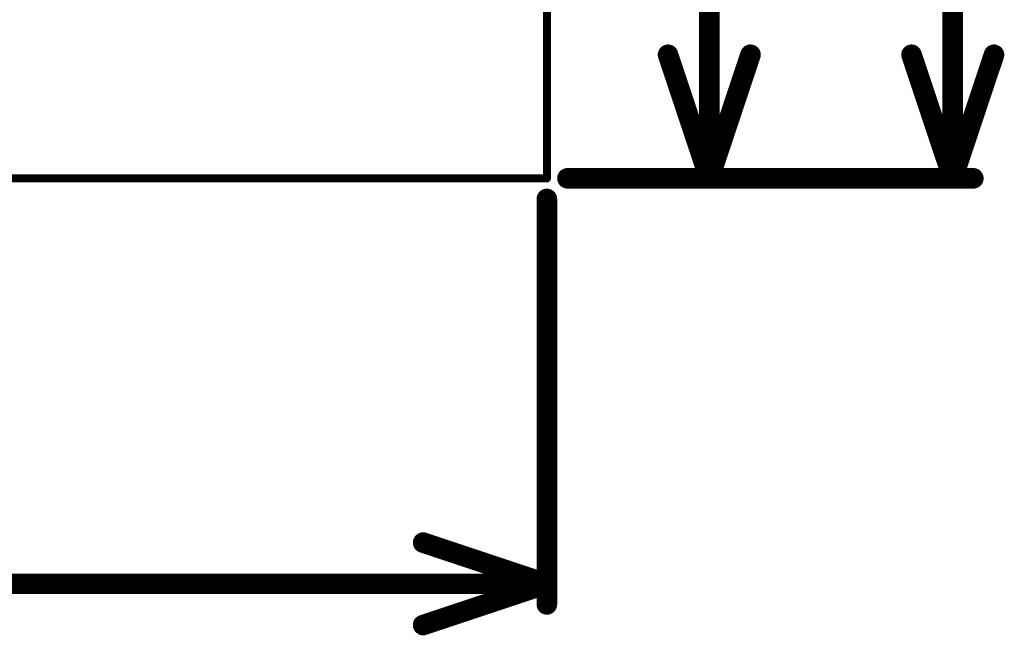
# Model space of a CAD drawing. Units: millimetres. Extents: x 13.2 to 88.4, y 26.4 to 93.1.
# Drawn here: x 70.8 to 83, y 26.4 to 34 of the extents above; entities that cross this region are included whole.
import ezdxf

# ---------------------------------------------------------------- set-up
doc = ezdxf.new("R2010")
doc.units = ezdxf.units.MM
for name, color, linetype in [('KeepOutLayer', 6, 'Continuous'), ('Mechanical1', 6, 'Continuous'), ('Mechanical2', 216, 'Continuous')]:
    doc.layers.add(name, color=color, linetype=linetype)

msp = doc.modelspace()

# ---------------------------------------------------------------- linework, layer by layer
at = {"layer": 'KeepOutLayer', "const_width": 0.1}
for points in [[(77.325, 32), (77.325, 88)], [(30.325, 32), (77.325, 32)]]:
    msp.add_lwpolyline(points, dxfattribs=at)
at = {"layer": 'KeepOutLayer', "const_width": 0.05}
msp.add_lwpolyline([(77.3, 32, 1), (77.35, 32, 1)], format="xyb", close=True, dxfattribs=at)
msp.add_lwpolyline([(77.3, 32, 1), (77.35, 32, 1)], format="xyb", close=True, dxfattribs=at)
at = {"layer": 'Mechanical1'}
for points, const_width in [([(77.325, 32), (77.325, 88)], 0.0127), ([(77.325, 32), (77.325, 34.985)], 0.00254), ([(30.325, 32), (77.325, 32)], 0.0127), ([(30.325, 32), (77.325, 32)], 0.00254)]:
    msp.add_lwpolyline(points, dxfattribs=dict(at, const_width=const_width))
for points, const_width in [([(77.322, 32, 1), (77.328, 32, 1)], 0.00635), ([(77.322, 32, 1), (77.328, 32, 1)], 0.00635), ([(77.324, 32, 1), (77.326, 32, 1)], 0.00127), ([(77.324, 32, 1), (77.326, 32, 1)], 0.00127)]:
    msp.add_lwpolyline(points, format="xyb", close=True, dxfattribs=dict(at, const_width=const_width))
at = {"layer": 'Mechanical2', "const_width": 0.254}
for points in [[(82.325, 32), (82.325, 55.877)], [(79.325, 32), (79.325, 51.508)], [(78.817, 33.524), (79.325, 32)], [(79.325, 32), (79.833, 33.524)], [(81.817, 33.524), (82.325, 32)], [(82.325, 32), (82.833, 33.524)], [(77.579, 32), (79.579, 32)], [(77.579, 32), (82.579, 32)], [(77.325, 26.746), (77.325, 31.746)], [(75.801, 27.508), (77.325, 27)], [(57.459, 27), (77.325, 27)], [(75.801, 26.492), (77.325, 27)]]:
    msp.add_lwpolyline(points, dxfattribs=at)
at = {"layer": 'Mechanical2', "const_width": 0.127}
for points in [[(78.754, 33.524, 1), (78.881, 33.524, 1)], [(79.77, 33.524, 1), (79.897, 33.524, 1)], [(81.753, 33.524, 1), (81.88, 33.524, 1)], [(82.769, 33.524, 1), (82.896, 33.524, 1)], [(77.515, 32, 1), (77.642, 32, 1)], [(77.515, 32, 1), (77.642, 32, 1)], [(79.262, 32, 1), (79.389, 32, 1)], [(79.262, 32, 1), (79.389, 32, 1)], [(79.262, 32, 1), (79.389, 32, 1)], [(79.516, 32, 1), (79.643, 32, 1)], [(82.261, 32, 1), (82.388, 32, 1)], [(82.261, 32, 1), (82.388, 32, 1)], [(82.261, 32, 1), (82.388, 32, 1)], [(82.515, 32, 1), (82.642, 32, 1)], [(77.261, 31.746, 1), (77.388, 31.746, 1)], [(75.737, 27.508, 1), (75.864, 27.508, 1)], [(77.261, 27, 1), (77.388, 27, 1)], [(77.261, 27, 1), (77.388, 27, 1)], [(77.261, 27, 1), (77.388, 27, 1)], [(77.261, 26.746, 1), (77.388, 26.746, 1)], [(75.737, 26.492, 1), (75.864, 26.492, 1)]]:
    msp.add_lwpolyline(points, format="xyb", close=True, dxfattribs=at)

doc.saveas('drawing.dxf')
